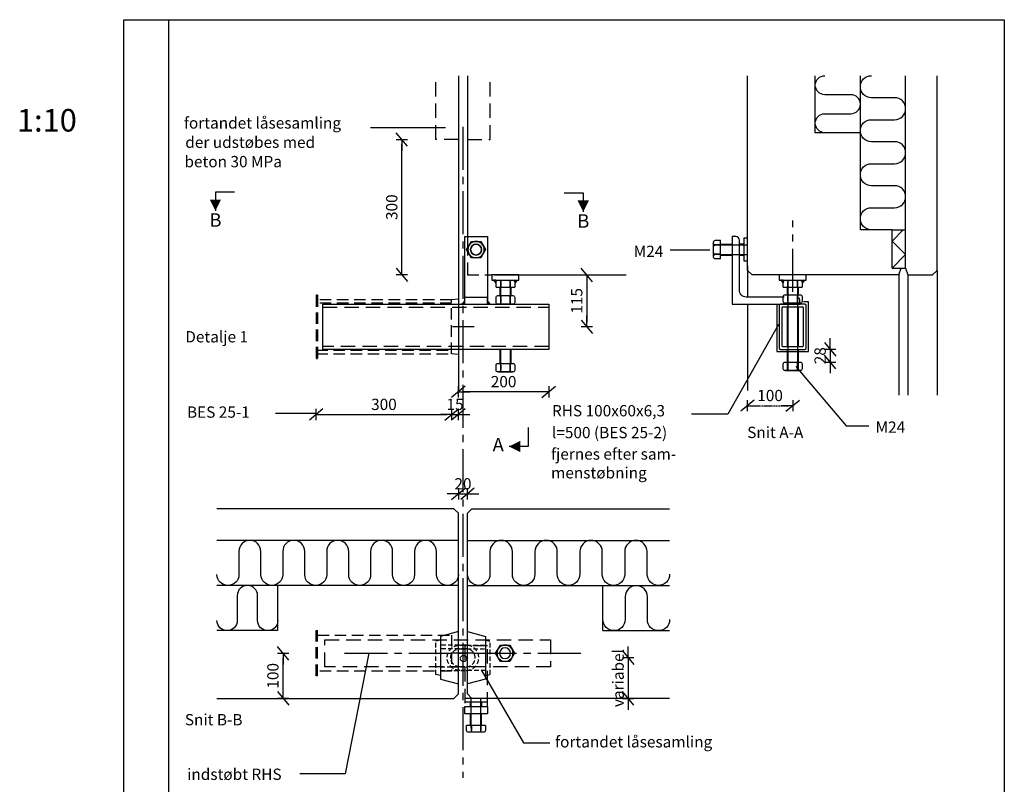
# Model space of a CAD drawing. Extents: x -231 to 1950, y 0 to 2820.
# Drawn here: x -231 to 1950, y 1126 to 2820 of the extents above; entities that cross this region are included whole.
import ezdxf
from ezdxf.enums import TextEntityAlignment as Align

# ---------------------------------------------------------------- set-up
doc = ezdxf.new("R2010")
doc.units = 0
doc.header["$LTSCALE"] = 10
doc.header["$MEASUREMENT"] = 0
doc.header["$PDMODE"] = 3
doc.header["$PDSIZE"] = 30
for name, pattern in [('CENTER-S', [14.2875, 9.525, -1.5875, 1.5875, -1.5875]), ('DASHED', [0.75, 0.5, -0.25]), ('HIDDEN', [0.375, 0.25, -0.125]), ('HIDDEN2', [4.7625, 3.175, -1.5875])]:
    doc.linetypes.add(name, pattern=pattern)
doc.layers.get('0').update_dxf_attribs({"linetype": 'CONTINUOUS'})
doc.layers.get('DEFPOINTS').update_dxf_attribs({"linetype": 'CONTINUOUS'})
for name, color, linetype in [('006CEN', 8, 'CENTER-S'), ('006HLP', 8, 'CONTINUOUS'), ('006SKR', 8, 'CONTINUOUS'), ('012ARM', 30, 'CONTINUOUS'), ('018HID', 140, 'HIDDEN2'), ('025IND', 2, 'CONTINUOUS'), ('035GEO', 4, 'CONTINUOUS'), ('DIM', 2, 'CONTINUOUS'), ('TEGNH', 7, 'CONTINUOUS'), ('TXT25', 2, 'CONTINUOUS')]:
    doc.layers.add(name, color=color, linetype=linetype)
doc.styles.add('SIMPLEX', font='SIMPLEX')
doc.dimstyles.new('SPAENCOM', dxfattribs={"dimtxt": 3, "dimasz": 1, "dimexe": 0, "dimexo": 0, "dimgap": 1, "dimtad": 1, "dimdec": 0, "dimzin": 0, "dimdsep": 46, "dimtxsty": 'SIMPLEX', "dimblk": 'ENDE', "dimblk1": 'ENDE', "dimblk2": 'ENDE', "dimsah": 1, "dimcen": 0.09, "dimse1": 1, "dimse2": 1, "dimclrd": 8, "dimclrt": 2, "dimadec": 0, "dimazin": 0, "dimtfac": 1, "dimtdec": 4, "dimtmove": 2, "dimatfit": 3, "dimldrblk": 'ENDE', "dimfxl": 1, "dimtolj": 1, "dimtzin": 0, "dimarcsym": 0})

# ---------------------------------------------------------------- blocks, each defined once
blk = doc.blocks.new('A$C5796702B')
at = {"layer": '025IND', "linetype": 'HIDDEN2'}
for p, q in [((-501, -5), (-501, 55)), ((-501, 55), (-1, 55)), ((-1, 55), (-1, -5)), ((-1, -5), (-501, -5))]:
    blk.add_line(p, q, dxfattribs=at)
blk = doc.blocks.new('SNITPIL-BUND')
at = {"color": 8}
for p, q in [((0, 0), (0, -4.2)), ((0, -4.2), (-4.2, -4.2))]:
    blk.add_line(p, q, dxfattribs=at)
at = {"color": 2}
blk.add_lwpolyline([(-4.2, -4.2, 0, 2.52, 0), (-1.68, -4.2, 2.52, 2.52, 0)], format="xyseb", dxfattribs=at)
at = {"color": 2, "style": 'SIMPLEX'}
blk.add_attdef('X', text='', height=3, dxfattribs=at).set_placement((-6.6, -4.2), align=Align.MIDDLE)
blk = doc.blocks.new('SNITPIL-HOJRE')
at = {"color": 8}
for p, q in [((4.2, 0), (4.2, 4.2)), ((0, 0), (4.2, 0))]:
    blk.add_line(p, q, dxfattribs=at)
at = {"color": 2}
blk.add_lwpolyline([(4.2, 4.2, 0, 2.52, 0), (4.2, 1.68, 2.52, 2.52, 0)], format="xyseb", dxfattribs=at)
at = {"color": 2, "style": 'SIMPLEX'}
blk.add_attdef('X', text='', height=3, dxfattribs=at).set_placement((4.2, 6.6), align=Align.MIDDLE)
blk = doc.blocks.new('*U31')
at = {"color": 0, "linetype": 'ByBlock'}
for p, q in [((-30, 96.85), (-30, 3.15)), ((26.85, 100), (-26.85, 100)), ((-23.7, 92.125), (-23.7, 7.875)), ((22.125, 93.7), (-22.125, 93.7)), ((23.7, 7.875), (23.7, 92.125)), ((30, 3.15), (30, 96.85)), ((-26.85, 0), (26.85, 0)), ((-22.125, 6.3), (22.125, 6.3))]:
    blk.add_line(p, q, dxfattribs=at)
for centre, radius, start, end in [((-26.85, 96.85), 3.15, 90, 180), ((-22.125, 92.125), 1.575, 90, 180), ((22.125, 92.125), 1.575, 0, 90), ((26.85, 96.85), 3.15, 0, 90), ((-26.85, 3.15), 3.15, 180, 270), ((-22.125, 7.875), 1.575, 180, 270), ((22.125, 7.875), 1.575, 270, 0), ((26.85, 3.15), 3.15, 270, 0)]:
    blk.add_arc(centre, radius, start, end, dxfattribs=at)
blk = doc.blocks.new('RHS80x120_SNIT')
at = {"color": 2, "linetype": 'HIDDEN2', "ltscale": 0.8}
for p, q in [((-50, 300), (-50, 297)), ((50, 300), (-50, 300)), ((50, 297), (-50, 297)), ((-40, 297), (-40, 0)), ((40, 0), (40, 297)), ((50, 297), (50, 300)), ((-40, 0), (40, 0))]:
    blk.add_line(p, q, dxfattribs=at)
at = {"layer": 'DEFPOINTS', "color": 8, "linetype": 'CENTER-S', "ltscale": 0.5}
blk.add_line((0, -49.5), (0, 0), dxfattribs=at)
blk = doc.blocks.new('M24-mtr')
blk.add_lwpolyline([(10.4, -18), (20.8, 0), (10.4, 18), (-10.4, 18), (-20.8, 0), (-10.4, -18)], close=True)
for radius in [18, 12]:
    blk.add_circle((0, 0), radius)
blk = doc.blocks.new('RHS80x120_PLAN')
at = {"color": 2, "linetype": 'HIDDEN2', "ltscale": 0.8}
for p, q in [((-70, 300), (-70, 297)), ((70, 300), (-70, 300)), ((70, 297), (-70, 297)), ((-60, 300), (-60, 0)), ((-52, 300), (-52, 0)), ((52, 0), (52, 300)), ((60, 0), (60, 300)), ((70, 297), (70, 300)), ((-60, 0), (60, 0))]:
    blk.add_line(p, q, dxfattribs=at)
at = {"layer": 'DEFPOINTS', "color": 8, "linetype": 'CENTER-S', "ltscale": 0.5}
blk.add_line((0, -49.5), (0, 0), dxfattribs=at)
blk = doc.blocks.new('ENDE')
at = {"color": 8}
for p, q in [((0, 0), (-2.5, 0)), ((-1.5, -1.25), (1.5, 1.25)), ((0, 1.25), (0, -1.25))]:
    blk.add_line(p, q, dxfattribs=at)
blk = doc.blocks.new('*D46')
at = {"layer": 'DEFPOINTS', "color": 0, "transparency": 16777216}
for p in [(761.1, 2254.6), (941.1, 2139.7), (1025.7, 2139.7)]:
    blk.add_point(p, dxfattribs=at)
at = {"layer": 'DIM', "color": 8, "lineweight": -2, "transparency": 16777216}
blk.add_line((1025.7, 2244.6), (1025.7, 2149.7), dxfattribs=at)
at = {"layer": 'DIM', "color": 8, "lineweight": -2, "transparency": 16777216, "xscale": 10, "yscale": 10, "zscale": 10}
for p, rotation in [((1025.7, 2254.6), 90), ((1025.7, 2139.7), 270)]:
    blk.add_blockref('ENDE', p, dxfattribs=dict(at, rotation=rotation))
at = {"layer": 'DIM', "transparency": 16777216, "insert": (1003.2, 2197.2), "char_height": 25, "attachment_point": 5, "rotation": 90, "style": 'SIMPLEX'}
blk.add_mtext('\\A1;115', dxfattribs=at)
blk = doc.blocks.new('M24-saetskrue__L-75')
for p, q in [((-10.9, 61), (10.9, 61)), ((-12, 1), (-12, 27)), ((12, 1), (12, 27)), ((-20.8, 1), (20.8, 1)), ((-15.6, -14), (15.6, -14))]:
    blk.add_line(p, q)
for points in [[(-20.8, 1), (-20.8, -10, 0.414214), (-16.8, -14), (-14.4, -14, 0.414214), (-10.4, -10), (-10.4, 1)], [(-10.4, 1), (-10.4, -10, 0.414214), (-6.4, -14), (6.4, -14, 0.414214), (10.4, -10), (10.4, 1)], [(10.4, 1), (10.4, -10, 0.414214), (14.4, -14), (16.8, -14, 0.414214), (20.8, -10), (20.8, 1)]]:
    blk.add_lwpolyline(points, format="xyb")
at = {"layer": '025IND'}
for p, q in [((-12.5, 43), (-12.5, 53)), ((12.5, 43), (12.5, 53))]:
    blk.add_line(p, q, dxfattribs=at)
at = {"layer": 'DEFPOINTS', "color": 8}
for p, q in [((-10.9, 1), (-10.9, 61)), ((10.9, -4), (10.9, 61))]:
    blk.add_line(p, q, dxfattribs=at)
blk = doc.blocks.new('VINKEL150x150x16')
at = {"layer": '025IND'}
blk.add_lwpolyline([(115.3, 16), (31, 16, -0.427353), (16, 32), (16, 142, 0.414214), (8, 150), (0, 150), (0, 0), (150, 0), (150, 0)], format="xyb", dxfattribs=at)
at = {"layer": 'DEFPOINTS', "color": 8}
blk.add_lwpolyline([(150, 1.1), (150, 8, 0.236702), (146.8, 14.4)], format="xyb", dxfattribs=at)
blk = doc.blocks.new('M24-saetskrue__L-250')
for p, q in [((0, -15.6), (0, 15.6)), ((15, -20.8), (15, 20.8)), ((15, 12), (34, 12)), ((59.3, 12), (146.7, 12)), ((153, 12), (198.9, 12)), ((200, 10.9), (198.9, 12)), ((200, -10.9), (200, 10.9)), ((15, -12), (34, -12)), ((59.3, -12), (146.7, -12)), ((153, -12), (198.9, -12)), ((200, -10.9), (198.9, -12))]:
    blk.add_line(p, q)
for points in [[(15, 10.4), (4, 10.4, -0.414214), (0, 14.4), (0, 16.8, -0.414214), (4, 20.8), (15, 20.8)], [(15, -10.4), (4, -10.4, -0.414214), (0, -6.4), (0, 6.4, -0.414214), (4, 10.4), (15, 10.4)], [(15, -20.8), (4, -20.8, -0.414214), (0, -16.8), (0, -14.4, -0.414214), (4, -10.4), (15, -10.4)]]:
    blk.add_lwpolyline(points, format="xyb")
at = {"layer": 'DEFPOINTS', "color": 8}
for p, q in [((15, 10.9), (200, 10.9)), ((15, -10.9), (200, -10.9))]:
    blk.add_line(p, q, dxfattribs=at)
blk = doc.blocks.new('M24-mtr__side')
for p, q in [((-15.6, 19), (15.6, 19)), ((-15.6, 0), (15.6, 0))]:
    blk.add_line(p, q)
for points in [[(-16.8, 19), (-14.4, 19, -0.414214), (-10.4, 15), (-10.4, 4, -0.414214), (-14.4, 0), (-16.8, 0, -0.414214), (-20.8, 4), (-20.8, 15, -0.414214)], [(-6.4, 19), (6.4, 19, -0.414214), (10.4, 15), (10.4, 4, -0.414214), (6.4, 0), (-6.4, 0, -0.414214), (-10.4, 4), (-10.4, 15, -0.414214)], [(14.4, 19), (16.8, 19, -0.414214), (20.8, 15), (20.8, 4, -0.414214), (16.8, 0), (14.4, 0, -0.414214), (10.4, 4), (10.4, 15, -0.414214)]]:
    blk.add_lwpolyline(points, format="xyb", close=True)
blk = doc.blocks.new('*D47')
at = {"layer": 'DEFPOINTS', "color": 0, "transparency": 16777216}
for p in [(615.9, 2554.7), (811.1, 2554.7), (1112.9, 2254.7)]:
    blk.add_point(p, dxfattribs=at)
at = {"layer": 'DIM', "color": 8, "lineweight": -2, "transparency": 16777216}
blk.add_line((615.9, 2264.7), (615.9, 2544.7), dxfattribs=at)
at = {"layer": 'DIM', "color": 8, "lineweight": -2, "transparency": 16777216, "xscale": 10, "yscale": 10, "zscale": 10}
for p, rotation in [((615.9, 2554.7), 90), ((615.9, 2254.7), 270)]:
    blk.add_blockref('ENDE', p, dxfattribs=dict(at, rotation=rotation))
at = {"layer": 'DIM', "transparency": 16777216, "insert": (593.4, 2404.7), "char_height": 25, "attachment_point": 5, "rotation": 90, "style": 'SIMPLEX'}
blk.add_mtext('\\A1;300', dxfattribs=at)
blk = doc.blocks.new('*D48')
at = {"layer": 'DEFPOINTS', "color": 0, "transparency": 16777216}
for p in [(352.7, 1416.6), (761.1, 1416.6), (771.1, 1316.6)]:
    blk.add_point(p, dxfattribs=at)
at = {"layer": 'DIM', "color": 8, "lineweight": -2, "transparency": 16777216}
blk.add_line((352.7, 1326.6), (352.7, 1406.6), dxfattribs=at)
at = {"layer": 'DIM', "color": 8, "lineweight": -2, "transparency": 16777216, "xscale": 10, "yscale": 10, "zscale": 10}
for p, rotation in [((352.7, 1416.6), 90), ((352.7, 1316.6), 270)]:
    blk.add_blockref('ENDE', p, dxfattribs=dict(at, rotation=rotation))
at = {"layer": 'DIM', "transparency": 16777216, "insert": (330.2, 1366.6), "char_height": 25, "attachment_point": 5, "rotation": 90, "style": 'SIMPLEX'}
blk.add_mtext('\\A1;100', dxfattribs=at)
blk = doc.blocks.new('A$C55E511EC')
at = {"layer": '025IND', "ltscale": 4}
for p, q in [((30, -42.9), (-10, -32)), ((30, -137.1), (30, -42.9)), ((-10, -148), (30, -137.1))]:
    blk.add_line(p, q, dxfattribs=at)
at = {"layer": '025IND', "linetype": 'HIDDEN', "ltscale": 4}
for points in [[(30, -62), (-27, -62, 1), (-27, -118), (30, -118)], [(30, -70), (-27, -70, 1), (-27, -110), (30, -110)]]:
    blk.add_lwpolyline(points, format="xyb", dxfattribs=at)
at = {"layer": 'DEFPOINTS', "color": 8, "linetype": 'HIDDEN', "ltscale": 4}
for p, q in [((30, -51), (40, -53)), ((40, -53), (40, -127)), ((30, -129), (40, -127))]:
    blk.add_line(p, q, dxfattribs=at)
at = {"layer": 'DEFPOINTS', "color": 8}
blk.add_line((-10, -76.9), (-10, -90), dxfattribs=at)
blk = doc.blocks.new('*D49')
at = {"layer": 'DEFPOINTS', "color": 0, "linetype": 'HIDDEN', "transparency": 16777216}
for p in [(1481.3, 2042.7), (1381.3, 1998.4), (1481.3, 1965)]:
    blk.add_point(p, dxfattribs=at)
at = {"layer": 'DIM', "color": 8, "linetype": 'HIDDEN', "lineweight": -2, "transparency": 16777216}
blk.add_line((1391.3, 1965), (1471.3, 1965), dxfattribs=at)
at = {"layer": 'DIM', "color": 8, "linetype": 'HIDDEN', "lineweight": -2, "transparency": 16777216, "xscale": 10, "yscale": 10, "zscale": 10, "rotation": 180}
blk.add_blockref('ENDE', (1381.3, 1965), dxfattribs=at)
at = {"layer": 'DIM', "color": 8, "linetype": 'HIDDEN', "lineweight": -2, "transparency": 16777216, "xscale": 10, "yscale": 10, "zscale": 10}
blk.add_blockref('ENDE', (1481.3, 1965), dxfattribs=at)
at = {"layer": 'DIM', "linetype": 'HIDDEN', "transparency": 16777216, "insert": (1431.3, 1987.5), "char_height": 25, "attachment_point": 5, "style": 'SIMPLEX'}
blk.add_mtext('\\A1;100', dxfattribs=at)
blk = doc.blocks.new('*D50')
at = {"layer": 'DEFPOINTS', "color": 0, "transparency": 16777216}
for p in [(811.1, 1406.6), (771.1, 1316.6), (1117.3, 1316.6)]:
    blk.add_point(p, dxfattribs=at)
at = {"layer": 'DIM', "color": 8, "lineweight": -2, "transparency": 16777216}
for p, q in [((1117.3, 1416.6), (1117.3, 1426.6)), ((1117.3, 1406.6), (1117.3, 1316.6)), ((1117.3, 1306.6), (1117.3, 1296.6))]:
    blk.add_line(p, q, dxfattribs=at)
at = {"layer": 'DIM', "color": 8, "lineweight": -2, "transparency": 16777216, "xscale": 10, "yscale": 10, "zscale": 10}
for p, rotation in [((1117.3, 1406.6), 270), ((1117.3, 1316.6), 90)]:
    blk.add_blockref('ENDE', p, dxfattribs=dict(at, rotation=rotation))
at = {"layer": 'DIM', "transparency": 16777216, "insert": (1094.8, 1361.6), "char_height": 25, "attachment_point": 5, "rotation": 90, "style": 'SIMPLEX'}
blk.add_mtext('\\A1;variabel', dxfattribs=at)
blk = doc.blocks.new('A$C25FF0043')
at = {"color": 2}
for p, q in [((-15.6, 0), (15.6, 0)), ((-20.8, -15), (20.8, -15)), ((-12, -15), (-12, -34)), ((12, -15), (12, -34)), ((-12, -153), (-12, -184.8)), ((12, -153), (12, -184.8)), ((-10.9, -203), (-12, -201.9)), ((-12, -203), (-12, -201.9)), ((-10.9, -203), (10.9, -203)), ((10.9, -203), (12, -201.9)), ((12, -203), (12, -201.9))]:
    blk.add_line(p, q, dxfattribs=at)
for points in [[(-10.4, -15), (-10.4, -4, -0.414214), (-6.4, 0), (6.4, 0, -0.414214), (10.4, -4), (10.4, -15)], [(10.4, -15), (10.4, -4, -0.414214), (14.4, 0), (16.8, 0, -0.414214), (20.8, -4), (20.8, -15)], [(-20.8, -15), (-20.8, -4, -0.414214), (-16.8, 0), (-14.4, 0, -0.414214), (-10.4, -4), (-10.4, -15)]]:
    blk.add_lwpolyline(points, format="xyb", dxfattribs=at)
at = {"layer": 'DEFPOINTS', "color": 8}
for p, q in [((-10.9, -15), (-10.9, -53)), ((10.9, -15), (10.9, -53)), ((-10.9, -153), (-10.9, -203)), ((10.9, -153), (10.9, -203))]:
    blk.add_line(p, q, dxfattribs=at)
blk = doc.blocks.new('A$C720A65AF')
at = {"layer": 'DIM', "color": 2}
blk.add_lwpolyline([(-8, -25), (0, -25), (0, 25), (-8, 25)], close=True, dxfattribs=at)
blk = doc.blocks.new('*D51')
at = {"layer": 'DEFPOINTS', "color": 0, "transparency": 16777216}
for p in [(741.1, 2189.7), (941.1, 2189.7), (741.1, 1995.7)]:
    blk.add_point(p, dxfattribs=at)
at = {"layer": 'DIM', "color": 8, "lineweight": -2, "transparency": 16777216}
blk.add_line((931.1, 1995.7), (751.1, 1995.7), dxfattribs=at)
at = {"layer": 'DIM', "color": 8, "lineweight": -2, "transparency": 16777216, "xscale": 10, "yscale": 10, "zscale": 10, "rotation": 180}
blk.add_blockref('ENDE', (741.1, 1995.7), dxfattribs=at)
at = {"layer": 'DIM', "color": 8, "lineweight": -2, "transparency": 16777216, "xscale": 10, "yscale": 10, "zscale": 10}
blk.add_blockref('ENDE', (941.1, 1995.7), dxfattribs=at)
at = {"layer": 'DIM', "transparency": 16777216, "insert": (841.1, 2018.2), "char_height": 25, "attachment_point": 5, "style": 'SIMPLEX'}
blk.add_mtext('\\A1;200', dxfattribs=at)
blk = doc.blocks.new('*D52')
at = {"layer": 'DEFPOINTS', "color": 0, "transparency": 16777216}
for p in [(1493.3, 2089.7), (1487.7, 2061.7), (1564.5, 2061.7)]:
    blk.add_point(p, dxfattribs=at)
at = {"layer": 'DIM', "color": 8, "lineweight": -2, "transparency": 16777216}
for p, q in [((1564.5, 2099.7), (1564.5, 2109.7)), ((1564.5, 2089.7), (1564.5, 2061.7)), ((1564.5, 2051.7), (1564.5, 2041.7))]:
    blk.add_line(p, q, dxfattribs=at)
at = {"layer": 'DIM', "color": 8, "lineweight": -2, "transparency": 16777216, "xscale": 10, "yscale": 10, "zscale": 10}
for p, rotation in [((1564.5, 2089.7), 270), ((1564.5, 2061.7), 90)]:
    blk.add_blockref('ENDE', p, dxfattribs=dict(at, rotation=rotation))
at = {"layer": 'DIM', "transparency": 16777216, "insert": (1542, 2075.7), "char_height": 25, "attachment_point": 5, "rotation": 90, "style": 'SIMPLEX'}
blk.add_mtext('\\A1;28', dxfattribs=at)
blk = doc.blocks.new('*D53')
at = {"layer": 'DEFPOINTS', "color": 0, "transparency": 16777216}
for p in [(726.1, 2079.7), (426.1, 2069.7), (726.1, 1945.4)]:
    blk.add_point(p, dxfattribs=at)
at = {"layer": 'DIM', "color": 8, "lineweight": -2, "transparency": 16777216}
blk.add_line((436.1, 1945.4), (716.1, 1945.4), dxfattribs=at)
at = {"layer": 'DIM', "color": 8, "lineweight": -2, "transparency": 16777216, "xscale": 10, "yscale": 10, "zscale": 10, "rotation": 180}
blk.add_blockref('ENDE', (426.1, 1945.4), dxfattribs=at)
at = {"layer": 'DIM', "color": 8, "lineweight": -2, "transparency": 16777216, "xscale": 10, "yscale": 10, "zscale": 10}
blk.add_blockref('ENDE', (726.1, 1945.4), dxfattribs=at)
at = {"layer": 'DIM', "transparency": 16777216, "insert": (576.1, 1967.9), "char_height": 25, "attachment_point": 5, "style": 'SIMPLEX'}
blk.add_mtext('\\A1;300', dxfattribs=at)
blk = doc.blocks.new('*D54')
at = {"layer": 'DEFPOINTS', "color": 0, "transparency": 16777216}
for p in [(726.1, 2079.7), (741.1, 2078.2), (741.1, 1945.4)]:
    blk.add_point(p, dxfattribs=at)
at = {"layer": 'DIM', "color": 8, "lineweight": -2, "transparency": 16777216}
for p, q in [((716.1, 1945.4), (706.1, 1945.4)), ((726.1, 1945.4), (741.1, 1945.4)), ((751.1, 1945.4), (761.1, 1945.4))]:
    blk.add_line(p, q, dxfattribs=at)
at = {"layer": 'DIM', "color": 8, "lineweight": -2, "transparency": 16777216, "xscale": 10, "yscale": 10, "zscale": 10}
blk.add_blockref('ENDE', (726.1, 1945.4), dxfattribs=at)
at = {"layer": 'DIM', "color": 8, "lineweight": -2, "transparency": 16777216, "xscale": 10, "yscale": 10, "zscale": 10, "rotation": 180}
blk.add_blockref('ENDE', (741.1, 1945.4), dxfattribs=at)
at = {"layer": 'DIM', "transparency": 16777216, "insert": (733.6, 1967.9), "char_height": 25, "attachment_point": 5, "style": 'SIMPLEX'}
blk.add_mtext('\\A1;15', dxfattribs=at)
blk = doc.blocks.new('*D59')
at = {"layer": 'DEFPOINTS', "color": 0, "transparency": 16777216}
for p in [(761.1, 1769.4), (741.1, 1726.6), (761.1, 1726.6)]:
    blk.add_point(p, dxfattribs=at)
at = {"layer": 'DIM', "color": 8, "lineweight": -2, "transparency": 16777216}
for p, q in [((731.1, 1769.4), (721.1, 1769.4)), ((741.1, 1769.4), (761.1, 1769.4)), ((771.1, 1769.4), (781.1, 1769.4))]:
    blk.add_line(p, q, dxfattribs=at)
at = {"layer": 'DIM', "color": 8, "lineweight": -2, "transparency": 16777216, "xscale": 10, "yscale": 10, "zscale": 10}
blk.add_blockref('ENDE', (741.1, 1769.4), dxfattribs=at)
at = {"layer": 'DIM', "color": 8, "lineweight": -2, "transparency": 16777216, "xscale": 10, "yscale": 10, "zscale": 10, "rotation": 180}
blk.add_blockref('ENDE', (761.1, 1769.4), dxfattribs=at)
at = {"layer": 'DIM', "transparency": 16777216, "insert": (751.1, 1791.9), "char_height": 25, "attachment_point": 5, "style": 'SIMPLEX'}
blk.add_mtext('\\A1;20', dxfattribs=at)

msp = doc.modelspace()

# ---------------------------------------------------------------- hatches: boundary and pattern name
at = {"layer": '006SKR', "ltscale": 100}
for points in [[(824.1, 2242.7), (819.1, 2242.7), (824.1, 2236.2)], [(866.1, 2242.7), (871.1, 2242.7), (866.1, 2236.2)], [(1460.3, 2242.7), (1455.3, 2242.7), (1460.3, 2236.2)], [(1502.3, 2242.7), (1507.3, 2242.7), (1502.3, 2236.2)], [(755.1, 2194.7), (755.1, 2197.2), (750.1, 2189.7), (755.1, 2189.7)], [(805, 2194.7), (805, 2197.2), (810, 2189.7), (805, 2189.7)]]:
    msp.add_hatch(color=256, dxfattribs=at).paths.add_polyline_path(points)

# ---------------------------------------------------------------- linework, layer by layer
at = {"color": 8}
for points in [[(1297.7, 2309.4), (1259.8, 2309.4), (1209.8, 2309.4)], [(1488.1, 2051.6), (1599.9, 1920), (1649.9, 1920)]]:
    msp.add_lwpolyline(points, dxfattribs=at)
at = {"layer": '006CEN'}
for p, q in [((751.1, 2582.8), (751.1, 1140.8)), ((1481.3, 2217.3), (1481.3, 2375.4)), ((488.6, 1416.6), (1016.5, 1416.6))]:
    msp.add_line(p, q, dxfattribs=at)
at = {"layer": '006HLP'}
for p, q in [((1631.3, 2569.7), (1631.3, 2695.9)), ((546.7, 2581.3), (712.6, 2581.3)), ((1701.3, 2354.7), (1731.3, 2354.7)), ((1449.7, 2145), (1337.6, 1946.3)), ((335.6, 1948.4), (426.1, 1948.4)), ((1337.6, 1946.3), (1257.1, 1946.3)), ((341.1, 1566.6), (206.3, 1566.6)), ((1061.1, 1566.6), (1208.8, 1566.6)), ((542.3, 1416.6), (490.4, 1149.4)), ((791.4, 1380.2), (885.4, 1217.9)), ((885.4, 1217.9), (943.8, 1217.9)), ((490.4, 1149.4), (390.2, 1149.4))]:
    msp.add_line(p, q, dxfattribs=at)
msp.add_lwpolyline([(1446.3, 2189.7), (1446.3, 2084.7), (1516.3, 2084.7), (1516.3, 2194.7), (1505.3, 2194.7)], dxfattribs=at)
at = {"layer": '006SKR'}
for points in [[(1552.4, 2569.7, -1), (1552.4, 2611.8), (1610.3, 2611.8, 1), (1610.3, 2653.9), (1552.4, 2653.9, -1), (1552.4, 2695.9, -1)], [(1655.7, 2354.7, -1), (1655.7, 2403.5), (1707, 2403.5, 1), (1707, 2452.2), (1655.7, 2452.2, -1), (1655.7, 2500.9), (1707, 2500.9, 1), (1707, 2549.7), (1655.7, 2549.7, -1), (1655.7, 2598.4), (1707, 2598.4, 1), (1707, 2647.1), (1655.7, 2647.1, -1), (1655.7, 2695.9, -1)], [(741.1, 1590.9, -1), (692.5, 1590.9), (692.5, 1642.3, 1), (643.9, 1642.3), (643.9, 1590.9, -1), (595.3, 1590.9), (595.3, 1642.3, 1), (546.6, 1642.3), (546.6, 1590.9, -1), (498, 1590.9), (498, 1642.3, 1), (449.4, 1642.3), (449.4, 1590.9, -1), (400.8, 1590.9), (400.8, 1642.3, 1), (352.1, 1642.3), (352.1, 1590.9, -1), (303.5, 1590.9), (303.5, 1642.3, 1), (254.9, 1642.3), (254.9, 1590.9, -1), (206.3, 1590.9, -1)], [(1208.8, 1591.5, -1), (1159.1, 1591.5), (1159.1, 1641.7, 1), (1109.4, 1641.7), (1109.4, 1591.5, -1), (1059.6, 1591.5), (1059.6, 1641.7, 1), (1009.9, 1641.7), (1009.9, 1591.5, -1), (960.1, 1591.5), (960.1, 1641.7, 1), (910.4, 1641.7), (910.4, 1591.5, -1), (860.6, 1591.5), (860.6, 1641.7, 1), (810.9, 1641.7), (810.9, 1591.5, -1), (761.1, 1591.5, -1)], [(341.1, 1489.1, -1), (296.2, 1489.1), (296.2, 1544.1, 1), (251.2, 1544.1), (251.2, 1489.1, -1), (206.3, 1489.1, -1)], [(1208.8, 1491.2, -1), (1159.6, 1491.2), (1159.6, 1542, 1), (1110.3, 1542), (1110.3, 1491.2, -1), (1061.1, 1491.2, -1)]]:
    msp.add_lwpolyline(points, format="xyb", dxfattribs=at)
msp.add_lwpolyline([(1726.3, 2354.7), (1701.3, 2329.7), (1731.3, 2299.7), (1701.3, 2269.7), (1701.3, 2269.7)], dxfattribs=at)
at = {"layer": '012ARM', "ltscale": 100}
for p, q in [((824.1, 2242.7), (819.1, 2242.7)), ((819.1, 2242.7), (824.1, 2236.2)), ((824.1, 2242.7), (824.1, 2237.7)), ((866.1, 2242.7), (866.1, 2237.7)), ((866.1, 2242.7), (871.1, 2242.7)), ((871.1, 2242.7), (866.1, 2236.2)), ((1460.3, 2242.7), (1455.3, 2242.7)), ((1455.3, 2242.7), (1460.3, 2236.2)), ((1460.3, 2242.7), (1460.3, 2237.7)), ((1502.3, 2242.7), (1502.3, 2237.7)), ((1502.3, 2242.7), (1507.3, 2242.7)), ((1507.3, 2242.7), (1502.3, 2236.2))]:
    msp.add_line(p, q, dxfattribs=at)
for points in [[(875.1, 2254.7), (815.1, 2254.7), (815.1, 2242.7), (875.1, 2242.7)], [(1511.3, 2254.7), (1451.3, 2254.7), (1451.3, 2242.7), (1511.3, 2242.7)]]:
    msp.add_lwpolyline(points, close=True, dxfattribs=at)
msp.add_circle((780.1, 2310.7), 12, dxfattribs=at)
at = {"layer": '012ARM', "linetype": 'HIDDEN'}
msp.add_circle((752.3, 1404.9), 7, dxfattribs=at)
at = {"layer": '018HID'}
for p, q in [((761.1, 2329.7), (761.1, 2254.6)), ((441.1, 2183.4), (941.1, 2183.4)), ((941.1, 2096), (441.1, 2096))]:
    msp.add_line(p, q, dxfattribs=at)
for points in [[(741.1, 2554.7), (691.1, 2554.7), (691.1, 2695.9)], [(761.1, 2554.7), (811.1, 2554.7), (811.1, 2695.9)]]:
    msp.add_lwpolyline(points, dxfattribs=at)
at = {"layer": '018HID', "ltscale": 0.8}
msp.add_lwpolyline([(761.1, 2254.6), (761.1, 2254.6), (814.1, 2254.7)], dxfattribs=at)
at = {"layer": '018HID', "color": 8}
msp.add_lwpolyline([(805.1, 1298.6), (805.1, 1433.1), (755.1, 1433.1), (755.1, 1298.6)], close=True, dxfattribs=at)
at = {"layer": '025IND', "color": 8}
for p, q in [((1381.3, 2274.7), (1381.3, 2206.6)), ((1716.2, 2254.7), (1716.2, 1988.4)), ((1736.3, 2254.7), (1736.3, 1988.4)), ((1801.3, 2264.7), (1801.3, 1988.4)), ((1381.3, 2189.7), (1381.3, 1998.4))]:
    msp.add_line(p, q, dxfattribs=at)
at = {"layer": '035GEO'}
for p, q in [((741.1, 2695.9), (741.1, 1994.5)), ((761.1, 2695.9), (761.1, 2329.7)), ((1381.3, 2264.7), (1381.3, 2695.9)), ((1531.3, 2569.7), (1531.3, 2695.9)), ((1731.3, 2269.7), (1731.3, 2695.9)), ((1801.3, 2264.7), (1801.3, 2695.9)), ((1701.3, 2269.7), (1731.3, 2269.7)), ((821.1, 2254.7), (1112.9, 2254.7)), ((1736.3, 2254.7), (1791.3, 2254.7)), ((1791.3, 2254.7), (1801.3, 2264.7)), ((441.1, 2189.7), (941.1, 2189.7)), ((441.1, 2089.7), (441.1, 2189.7)), ((941.1, 2189.7), (941.1, 2089.7)), ((941.1, 2089.7), (441.1, 2089.7)), ((731.1, 1736.6), (206.3, 1736.6)), ((731.1, 1736.6), (741.1, 1726.6)), ((741.1, 1326.6), (741.1, 1726.6)), ((771.1, 1736.6), (761.1, 1726.6)), ((761.1, 1326.6), (761.1, 1726.6)), ((771.1, 1736.6), (1208.8, 1736.6)), ((741.1, 1666.6), (206.3, 1666.6)), ((761.1, 1666.6), (1208.8, 1666.6)), ((341.1, 1466.6), (341.1, 1566.6)), ((741.1, 1566.6), (341.1, 1566.6)), ((761.1, 1566.6), (1061.1, 1566.6)), ((1061.1, 1466.6), (1061.1, 1566.6)), ((341.1, 1466.6), (206.3, 1466.6)), ((1061.1, 1466.6), (1208.8, 1466.6)), ((206.3, 1316.6), (731.1, 1316.6)), ((741.1, 1326.6), (731.1, 1316.6)), ((761.1, 1326.6), (771.1, 1316.6)), ((1208.8, 1316.6), (771.1, 1316.6))]:
    msp.add_line(p, q, dxfattribs=at)
at = {"layer": '035GEO', "ltscale": 100}
for p, q in [((755.1, 2189.7), (755.1, 2339.7)), ((755.1, 2339.7), (805.1, 2339.7)), ((805.1, 2339.7), (805.1, 2189.7)), ((805.1, 2189.7), (805.1, 2204.7)), ((741.1, 2201.2), (726.1, 2199.7)), ((747.1, 2189.7), (754.1, 2189.7)), ((754.1, 2189.7), (747.1, 2189.7)), ((750.1, 2189.7), (755.1, 2197.2)), ((755.1, 2189.7), (755.1, 2194.7)), ((804.1, 2189.7), (810.1, 2189.7)), ((811.1, 2189.7), (805.1, 2197.2)), ((805.1, 2189.7), (805.1, 2194.7)), ((741.1, 2078.2), (726.1, 2079.7))]:
    msp.add_line(p, q, dxfattribs=at)
at = {"layer": '035GEO', "linetype": 'DASHED', "ltscale": 30}
msp.add_line((805.1, 2204.7), (755.1, 2204.7), dxfattribs=at)
at = {"layer": '035GEO'}
for points in [[(1701.3, 2269.7), (1701.3, 2354.7), (1631.3, 2354.7), (1631.3, 2569.7), (1531.3, 2569.7)], [(1716.3, 2254.7), (1721.3, 2269.7), (1731.3, 2269.7), (1736.3, 2254.7)], [(1716.3, 2254.7), (1721.3, 2269.7), (1731.3, 2269.7), (1736.3, 2254.7)], [(1716.3, 2254.7), (1391.3, 2254.7), (1381.3, 2264.7)]]:
    msp.add_lwpolyline(points, dxfattribs=at)
at = {"layer": '035GEO', "ltscale": 100}
msp.add_lwpolyline([(805.1, 1282.6), (755.1, 1282.6), (755.1, 1298.6), (805.1, 1298.6)], close=True, dxfattribs=at)
at = {"layer": 'DEFPOINTS', "color": 8}
msp.add_lwpolyline([(0, 0), (0, 2820), (1950, 2820), (1950, 0)], close=True, dxfattribs=at)
at = {"layer": 'DIM', "color": 2}
msp.add_lwpolyline([(1373.3, 2285.7), (1381.3, 2285.7), (1381.3, 2335.7), (1373.3, 2335.7)], close=True, dxfattribs=at)
at = {"layer": 'DIM'}
msp.add_lwpolyline([(1461.7, 2189.7), (1498.1, 2189.7), (1498.1, 2191.7), (1461.7, 2191.7)], close=True, dxfattribs=at)
at = {"layer": 'TEGNH', "color": 7}
msp.add_lwpolyline([(100, 2820), (1950, 2820), (1950, 300), (100, 300)], close=True, dxfattribs=at)

# ---------------------------------------------------------------- block references
at = {"color": 2}
msp.add_blockref('A$C25FF0043', (845.1, 2242.7), dxfattribs=at)
at = {"layer": '012ARM', "ltscale": 100, "extrusion": (0, 0, -1), "zscale": -1}
for p in [(-780.1, 2310.7), (-844.3, 1416.6)]:
    msp.add_blockref('M24-mtr', p, dxfattribs=at)
at = {"layer": '025IND', "ltscale": 100, "extrusion": (0, 0, -1), "zscale": -1, "rotation": 90}
msp.add_blockref('M24-saetskrue__L-75', (-1320.3, 2310.7), dxfattribs=at)
at = {"layer": '025IND'}
for name, p in [('M24-mtr__side', (1481.3, 2191.7)), ('*U31', (1481.3, 2089.7))]:
    msp.add_blockref(name, p, dxfattribs=at)
at = {"layer": '025IND', "ltscale": 100, "extrusion": (0, 0, -1), "zscale": -1}
msp.add_blockref('M24-saetskrue__L-75', (-780.1, 1255.6), dxfattribs=at)
at = {"layer": 'DIM'}
ref = msp.add_blockref('SNITPIL-HOJRE', (244.9, 2438.3), dxfattribs=dict(at, xscale=10, yscale=10, zscale=10, rotation=180))
ref.add_attrib('X', 'B', dxfattribs={"layer": '0', "color": 2, "height": 30, "style": 'SIMPLEX'}).set_placement((202.9, 2372.3), align=Align.MIDDLE)
ref = msp.add_blockref('SNITPIL-HOJRE', (975.6, 2436.3), dxfattribs=dict(at, xscale=-10, yscale=10, zscale=10, rotation=180))
ref.add_attrib('X', 'B', dxfattribs={"layer": '0', "color": 2, "height": 30, "style": 'SIMPLEX'}).set_placement((1017.6, 2370.3), align=Align.MIDDLE)
for name, p in [('VINKEL150x150x16', (1347.3, 2189.7)), ('M24-mtr__side', (845.1, 2189.7)), ('M24-mtr__side', (845.1, 2039.7)), ('M24-mtr__side', (1481.3, 2042.7)), ('A$C5796702B', (946.2, 1391.6))]:
    msp.add_blockref(name, p, dxfattribs=at)
for name, p, rotation in [('M24-saetskrue__L-250', (1481.3, 2242.7), 270), ('A$C55E511EC', (731.1, 1316.6), 180)]:
    msp.add_blockref(name, p, dxfattribs=dict(at, rotation=rotation))
at = {"layer": 'DIM', "xscale": 10, "yscale": 10, "zscale": 10}
msp.add_blockref('SNITPIL-BUND', (895.2, 1916.6), dxfattribs=at).add_auto_attribs({'X': 'A'})
at = {"layer": 'DIM', "xscale": -1}
for name, p, rotation in [('RHS80x120_SNIT', (726.1, 1416.6), 90), ('A$C55E511EC', (771.1, 1316.6), 180)]:
    msp.add_blockref(name, p, dxfattribs=dict(at, rotation=rotation))
at = {"layer": 'DIM', "color": 2, "rotation": 90}
msp.add_blockref('A$C720A65AF', (780.1, 1316.6), dxfattribs=at)
at = {"layer": 'TEGNH', "rotation": 90}
msp.add_blockref('RHS80x120_PLAN', (726.1, 2139.7), dxfattribs=at)

# ---------------------------------------------------------------- texts
at = {"color": 2, "style": 'SIMPLEX'}
msp.add_attdef('M24', text='', height=25, dxfattribs=at).set_placement((1194.8, 2294.4), align=Align.RIGHT)
msp.add_attdef('M24', (1664.9, 1905), '', height=25, dxfattribs=at)
at = {"layer": 'DEFPOINTS', "style": 'SIMPLEX'}
msp.add_text('1:10', height=50, dxfattribs=at).set_placement((-236.6, 2572.2))
at = {"layer": 'TXT25', "style": 'SIMPLEX'}
for s, p in [('fortandet låsesamling', (133.2, 2578.8)), ('der udstøbes med', (136.2, 2536)), ('beton 30 MPa', (134.3, 2493.1)), ('Detalje 1', (136.2, 2105.1)), ('BES 25-1', (139.9, 1938.3)), ('RHS 100x60x6,3', (948.2, 1941.3)), ('l=500 (BES 25-2)', (948.2, 1892.9)), ('Snit A-A', (1380.6, 1893.3)), ('fjernes efter sam-', (946.2, 1845.4)), ('menstøbning', (946.2, 1803.8)), ('Snit B-B', (135.2, 1256.9)), ('fortandet låsesamling', (955.2, 1207.9)), ('indstøbt RHS', (140.3, 1136))]:
    msp.add_text(s, height=25, dxfattribs=at).set_placement(p)

# ---------------------------------------------------------------- dimensions: what is measured, and where the dimension line sits
at = {"layer": 'DIM'}
for base, p1, p2, angle, picture, middle in [((615.9, 2554.7), (1112.9, 2254.7), (811.1, 2554.7), 90, '*D47', (593.4, 2404.7)), ((1025.7, 2139.7), (761.1, 2254.6), (941.1, 2139.7), 90, '*D46', (1003.2, 2197.2)), ((1564.5, 2061.7), (1493.3, 2089.7), (1487.7, 2061.7), 90, '*D52', (1542, 2075.7)), ((352.7, 1416.6), (771.1, 1316.6), (761.1, 1416.6), 270, '*D48', (330.2, 1366.6))]:
    dim = msp.add_linear_dim(base=base, p1=p1, p2=p2, angle=angle, dimstyle='SPAENCOM', override={"dimscale": 10, "dimtxt": 2.5, "dimclrt": 256, "dimtix": 1}, dxfattribs=at)
    dim.commit()
    dim.dimension.update_dxf_attribs({"geometry": picture, "text_midpoint": middle})
for base, p1, p2, picture, middle in [((741.1, 1995.7), (941.1, 2189.7), (741.1, 2189.7), '*D51', (841.1, 2018.2)), ((726.1, 1945.4), (426.1, 2069.7), (726.1, 2079.7), '*D53', (576.1, 1967.9)), ((741.1, 1945.4), (726.1, 2079.7), (741.1, 2078.2), '*D54', (733.6, 1967.9)), ((761.1, 1769.4), (741.1, 1726.6), (761.1, 1726.6), '*D59', (751.1, 1791.9))]:
    dim = msp.add_linear_dim(base=base, p1=p1, p2=p2, dimstyle='SPAENCOM', override={"dimscale": 10, "dimtxt": 2.5, "dimclrt": 256, "dimtix": 1}, dxfattribs=at)
    dim.commit()
    dim.dimension.update_dxf_attribs({"geometry": picture, "text_midpoint": middle})
at = {"layer": 'DIM', "linetype": 'HIDDEN'}
dim = msp.add_linear_dim(base=(1481.3, 1965), p1=(1381.3, 1998.4), p2=(1481.3, 2042.7), dimstyle='SPAENCOM', override={"dimscale": 10, "dimtxt": 2.5, "dimclrt": 256, "dimtix": 1}, dxfattribs=at)
dim.commit()
dim.dimension.update_dxf_attribs({"geometry": '*D49', "text_midpoint": (1431.3, 1987.5)})
at = {"layer": 'DIM'}
dim = msp.add_linear_dim(base=(1117.3, 1316.6), p1=(811.1, 1406.6), p2=(771.1, 1316.6), angle=270, text='variabel', dimstyle='SPAENCOM', override={"dimscale": 10, "dimtxt": 2.5, "dimclrt": 256, "dimtix": 1}, dxfattribs=at)
dim.commit()
dim.dimension.update_dxf_attribs({"geometry": '*D50', "text_midpoint": (1094.8, 1361.6)})

doc.saveas('drawing.dxf')
